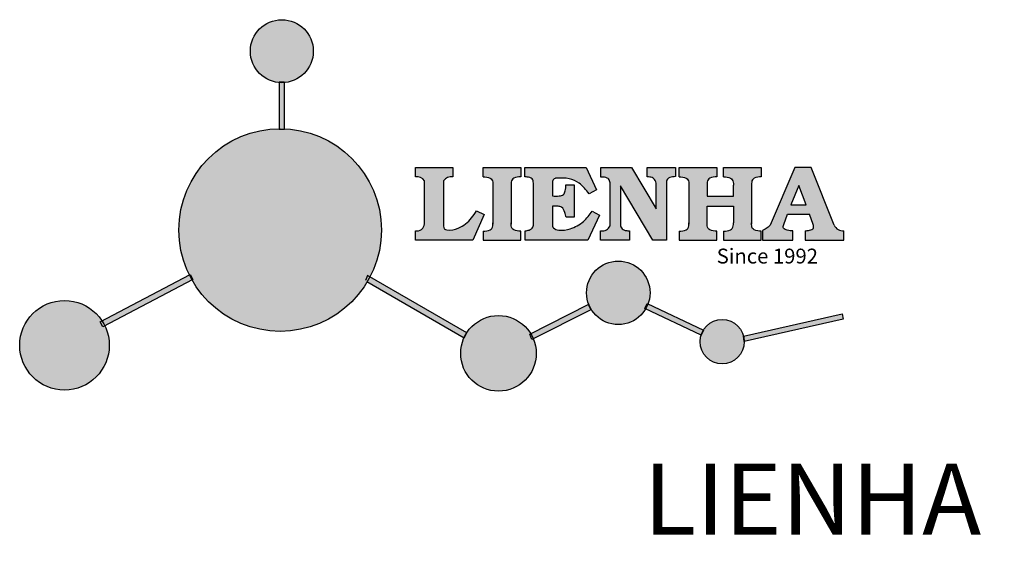
# Model space of a CAD drawing. Units: millimetres. Extents: x 8916 to 9965, y 2288 to 2730.
# Drawn here: x 8916 to 9189, y 2372 to 2521 of the extents above; entities that cross this region are included whole.
import ezdxf

# ---------------------------------------------------------------- set-up
doc = ezdxf.new("R2010")
doc.units = ezdxf.units.MM
doc.layers.add('columnas', color=6, linetype='Continuous')
doc.styles.get("Standard").update_dxf_attribs({"font": 'txt', "bigfont": 'gbcbig.shx'})

# ---------------------------------------------------------------- blocks, each defined once
blk = doc.blocks.new('sssss')
h = blk.add_hatch(color=251)
h.dxf.hatch_style = 1
h.paths.add_polyline_path([(8751.35785266179, 682.5198962996559, 0.115350839675678), (8752.910808476643, 675.8780180328757), (8753.053770307119, 675.9532474022342), (8753.441175242953, 675.191660310317), (8753.311215727534, 675.1234981482563, 0.7701892049085174), (8781.317635308911, 682.5198962996559, 0.4015392785660513), (8766.988651646274, 697.4856392909896), (8766.988628702971, 697.4495991211959), (8766.188628702972, 697.4495991211959), (8766.188660180871, 697.4990457442988, 0.4113015592972947)])
h.paths.add_polyline_path([(8766.193034388352, 704.3702093493187), (8766.993034388352, 704.3702093493187), (8766.992998943068, 704.3145306135957, 0.3889664689607633), (8771.244479564895, 708.9527880404106, 1), (8761.932777841048, 708.9527880404106, 0.3895088785995507), (8766.192998463279, 704.3137769429977)])
h.paths.add_polyline_path([(8766.188660180871, 697.4990457442988, -0.01335534559742372), (8766.988651646274, 697.4856392909896), (8766.992998943068, 704.3145306135957, -0.04303630846394867), (8766.192998463279, 704.3137769429977)])
h.paths.add_polyline_path([(8739.723569385544, 668.938629546423), (8740.112123785992, 668.2007373094414), (8753.311215727534, 675.1234981482563, -0.0142583688957946), (8752.910808476643, 675.8780180328757)])
h.paths.add_polyline_path([(8741.071877051349, 665.4811088033853, 1), (8727.824243612824, 665.4811088033853, 1)])
h.paths.add_polyline_path([(8804.216158116145, 664.2853381157565, -1), (8793.036771613963, 664.2853381157565, -0.1069263683947251), (8793.536545022114, 666.5956165911216), (8778.935616004683, 675.0200409426359), (8779.252624535027, 675.7836259672475), (8793.929552149953, 667.3157970889195, -0.7478900698552828)])
h.paths.add_polyline_path([(8793.929552149953, 667.3157970889195), (8793.94681870416, 667.3058351793037), (8793.534736895885, 666.5916288453201, 0.1067283034962338), (8793.036771613963, 664.2853381157565, 1), (8804.216158116145, 664.2853381157565, 0.09851064394386425), (8803.790504990859, 666.4248147387581), (8803.57622136904, 666.3160438186017), (8803.262984380384, 667.128152277601), (8803.398093877984, 667.196734207713, 0.5530574665496997)], flags=16)
h.paths.add_polyline_path([(8803.398093877984, 667.196734207713, -0.03878743004510442), (8803.790504990859, 666.4248147387581), (8812.297121523303, 670.7427952722056), (8811.905173807188, 671.5149499625581)])
h.paths.add_polyline_path([(8811.649470965556, 673.2408957926285, 0.7625205117181535), (8820.378743312991, 670.8450613645762), (8820.254454865824, 670.9037677241782), (8820.602570268205, 671.6407700368762), (8820.732392289998, 671.5794499506628, 0.09070736688855544), (8821.036303574394, 673.2408957926285, 1)])
h.paths.add_polyline_path([(8820.732392289998, 671.5794499506628, -0.04349955818087825), (8820.378743312991, 670.8450613645762), (8828.56968267585, 666.9761560666396, -0.06251000547456693), (8828.904114188479, 667.719621822813)])
h.paths.add_polyline_path([(8828.425563815892, 666.015603342198, 1), (8834.971770068836, 666.0156033421923), (8834.841964589084, 666.8079758307266), (8834.872651236114, 666.8149954734813, 0.6439082228864659), (8829.009408456743, 667.8813720508111), (8828.54944748288, 666.9075791672745, 0.06911170800943003)])
h.paths.add_polyline_path([(8834.872651236114, 666.8149954734813, -0.06175990561412845), (8834.971770068836, 666.0156033421954), (8849.604579836556, 669.3598517725634), (8849.425220126055, 670.1439298687903)])
h = blk.add_hatch(color=251)
h.dxf.hatch_style = 1
h.paths.add_polyline_path([(8781.317635308911, 682.5198962996559, 0.4015392785660513), (8766.988651646274, 697.4856392909896), (8766.988628702971, 697.4495991211959), (8766.188628702972, 697.4495991211959), (8766.188660180871, 697.4990457442988, 0.4113015592972947), (8751.35785266179, 682.5198962996559, 1)])
h.paths.add_polyline_path([(8766.993034388352, 704.3702093493187), (8766.193034388352, 704.3702093493187), (8766.188628702972, 697.4495991211959), (8766.988628702971, 697.4495991211959)])
h.paths.add_polyline_path([(8766.992998943068, 704.3145306135957, -0.04303630846394868), (8766.192998463279, 704.3137769429977), (8766.188628702972, 697.4495991211959), (8766.988628702971, 697.4495991211959)], flags=17)
h = blk.add_hatch(color=251)
h.dxf.hatch_style = 1
h.paths.add_polyline_path([(8741.071877051349, 665.4811088033853, 1), (8727.824243612824, 665.4811088033853, 1)])
h.paths.add_polyline_path([(8781.317635308911, 682.5198962996559, 0.4015392785660513), (8766.988651646274, 697.4856392909896), (8766.988628702971, 697.4495991211959), (8766.188628702972, 697.4495991211959), (8766.188660180871, 697.4990457442988, 0.4113015592972948), (8751.35785266179, 682.5198962996559, 1)])
h.paths.add_polyline_path([(8804.216158116145, 664.2853381157565, 0.09851064394386422), (8803.790504990859, 666.4248147387581), (8803.57622136904, 666.3160438186017), (8803.262984380384, 667.128152277601), (8803.398093877984, 667.196734207713, 0.7577400124336191), (8793.036771613963, 664.2853381157565, 1)])
h.paths.add_polyline_path([(8821.036303574394, 673.2408957926285, 1), (8811.649470965556, 673.2408957926285, 0.7625205117181535), (8820.378743312991, 670.8450613645762), (8820.254454865824, 670.9037677241782), (8820.602570268205, 671.6407700368762), (8820.732392289998, 671.5794499506628, 0.09070736688855524)])
h.paths.add_polyline_path([(8834.971770068836, 666.0156033421953), (8834.841964589084, 666.8079758307266), (8834.872651236114, 666.8149954734813, 0.8836650257984343), (8828.425563815892, 666.015603342198, 1)])
h = blk.add_hatch(color=251)
h.dxf.hatch_style = 1
edge = h.paths.add_edge_path()
edge.add_arc((8791.663702659598, 688.975499133919), 1.429615297815799, 82.35482054634622, 144.5089244082604, ccw=False)
edge.add_line((8791.853895751636, 690.3924065012123), (8791.853895751636, 691.7561910191331))
edge.add_line((8791.853895751636, 691.7561910191331), (8786.350754618192, 691.7561910191331))
edge.add_line((8786.350754618192, 691.7561910191331), (8786.350754618192, 690.370409646408))
edge.add_arc((8786.564278732712, 689.0654641698386), 1.322299226461498, 32.67446924145531, 99.29277758435978, ccw=False)
edge.add_line((8787.677325993785, 689.7793276294152), (8787.677325993785, 689.4110294738958))
edge.add_line((8787.677325993785, 689.4110294738958), (8787.677325993785, 683.4303439289345))
edge.add_arc((8786.572618459688, 683.4863001178793), 1.106123786460196, 258.2912354742974, 357.1003042149035, ccw=False)
edge.add_line((8786.348144923333, 682.4031927998127), (8786.348144923333, 681.0036379635366))
edge.add_line((8786.348144923333, 681.0036379635366), (8794.848376331056, 681.0036379635366))
edge.add_line((8794.848376331056, 681.0036379635366), (8796.490271942648, 684.7940683722719))
edge.add_line((8796.490271942648, 684.7940683722719), (8795.395283734626, 685.3647946628487))
edge.add_spline(control_points=[(8795.395283734626, 685.3647946628486), (8795.161131906623, 685.0013114743819), (8794.478091987565, 683.9410014620921), (8792.966265353312, 682.7320947834638), (8791.461832108847, 682.4204699534286), (8790.537250955464, 682.6546555177289), (8790.512056270814, 682.9517587949645), (8790.499701365108, 683.0974515482768)], knot_values=[0, 0, 0, 0, 1.298457596043685, 3.787706373508245, 5.496753905335588, 5.909535791461151, 6.306729645288142, 6.306729645288142, 6.306729645288142, 6.306729645288142], degree=3, periodic=0)
edge.add_line((8790.499701365108, 683.0974515482768), (8790.499701365108, 689.8054996677595))
edge = h.paths.add_edge_path()
edge.add_spline(control_points=[(8800.485434816736, 689.1569915288638), (8800.482800343285, 689.4537792087385), (8800.479130638081, 689.867191343407), (8801.09429115945, 690.3315132611575), (8801.565804480024, 690.3628747815563), (8801.927754966882, 690.3869490061471)], knot_values=[0, 0, 0, 0, 0.8166137428695756, 1.137506889712446, 2.197605709666741, 2.197605709666741, 2.197605709666741, 2.197605709666741], degree=3, periodic=0)
edge.add_line((8801.927754966882, 690.3869490061471), (8801.927754966882, 691.7463635523311))
edge.add_line((8801.927754966882, 691.7463635523311), (8796.348597900667, 691.7463635523311))
edge.add_line((8796.348597900667, 691.7463635523311), (8796.348597900667, 690.3869490061471))
edge.add_spline(control_points=[(8796.348597900667, 690.3869490061471), (8796.710548387528, 690.3628747815563), (8797.1820617081, 690.3315132611577), (8797.797222229467, 689.8671913434068), (8797.793552524265, 689.4537792087386), (8797.790918050814, 689.1569915288638)], knot_values=[0, 0, 0, 0, 1.060098819954295, 1.380991966797165, 2.197605709666741, 2.197605709666741, 2.197605709666741, 2.197605709666741], degree=3, periodic=0)
edge.add_line((8797.790918050814, 689.1569915288635), (8797.790918050814, 683.5574527223752))
edge.add_spline(control_points=[(8797.790918050814, 683.557452722375), (8797.793552524265, 683.2606650425002), (8797.797222229467, 682.8472529078318), (8797.1820617081, 682.3829309900814), (8796.710548387528, 682.3515694696825), (8796.348597900667, 682.3274952450918)], knot_values=[0, 0, 0, 0, 0.8166137428695756, 1.137506889712446, 2.197605709666741, 2.197605709666741, 2.197605709666741, 2.197605709666741], degree=3, periodic=0)
edge.add_line((8796.348597900667, 682.3274952450918), (8796.348597900667, 681.0180806989079))
edge.add_line((8796.348597900667, 681.0180806989079), (8801.927754966882, 681.0180806989079))
edge.add_line((8801.927754966882, 681.0180806989079), (8801.927754966882, 682.3274952450918))
edge.add_spline(control_points=[(8801.927754966882, 682.3274952450918), (8801.565804480022, 682.3515694696827), (8801.09429115945, 682.3829309900815), (8800.479130638081, 682.8472529078318), (8800.482800343285, 683.2606650425004), (8800.485434816736, 683.557452722375)], knot_values=[0, 0, 0, 0, 1.060098819954295, 1.380991966797165, 2.197605709666741, 2.197605709666741, 2.197605709666741, 2.197605709666741], degree=3, periodic=0)
edge.add_line((8800.485434816736, 683.5574527223753), (8800.485434816736, 689.1569915288638))
edge = h.paths.add_edge_path()
edge.add_spline(control_points=[(8806.605926297067, 689.4183022678193), (8806.607609484521, 689.6135081480107), (8806.610366541096, 689.9332548608846), (8806.93509192114, 690.153448489273), (8807.750012740247, 690.1985803118275), (8808.996458488167, 690.2550522987767), (8810.782912987559, 689.4386121245492), (8811.565847944807, 688.4583098090698), (8812.017836363995, 687.8923811967405)], knot_values=[0, 0, 0, 0, 0.5483819909338147, 0.8982482434876604, 1.03770937836788, 2.995141387951216, 4.566522699949912, 6.712628108131637, 6.712628108131637, 6.712628108131637, 6.712628108131637], degree=3, periodic=0)
edge.add_line((8812.017836363995, 687.8923811967405), (8813.108442182807, 688.468619620831))
edge.add_line((8813.108442182807, 688.468619620831), (8811.574880967213, 691.7375974009063))
edge.add_line((8811.574880967213, 691.7375974009063), (8802.539536370206, 691.7375974009063))
edge.add_line((8802.539536370206, 691.7375974009063), (8802.539536370206, 690.3677583300151))
edge.add_spline(control_points=[(8802.539536370206, 690.3677583300152), (8802.647800906583, 690.3659317331537), (8803.012704501232, 690.3597752226002), (8803.69571973854, 690.1942030258169), (8803.76581945093, 689.6775186617342), (8803.797799196227, 689.4418053641906)], knot_values=[0, 0, 0, 0, 0.3307862871099867, 1.114908992996196, 1.772728144838358, 1.772728144838358, 1.772728144838358, 1.772728144838358], degree=3, periodic=0)
edge.add_line((8803.797799196227, 689.4418053641906), (8803.797799196227, 683.2212569277692))
edge.add_spline(control_points=[(8803.797799196227, 683.2212569277798), (8803.782496626478, 683.1253654671201), (8803.728305611145, 682.785784880335), (8803.182556191077, 682.4882801153461), (8802.755995987072, 682.4273982907594), (8802.56320812996, 682.3998821830937)], knot_values=[0, 0, 0, 0, 0.2839905875651189, 1.005696333160131, 1.600874103365875, 1.600874103365875, 1.600874103365875, 1.600874103365875], degree=3, periodic=0)
edge.add_line((8802.56320812996, 682.3998821830937), (8802.56320812996, 681.030129198181))
edge.add_line((8802.56320812996, 681.030129198181), (8811.858778081087, 681.030129198181))
edge.add_line((8811.858778081087, 681.030129198181), (8813.565074681092, 684.7322899973838))
edge.add_line((8813.565074681092, 684.7322899973838), (8812.462386024143, 685.2863109298561))
edge.add_spline(control_points=[(8812.462386024143, 685.2863109298561), (8812.073240864982, 684.758775357263), (8811.232838435537, 683.619503375105), (8809.41991432586, 682.662753381161), (8807.85101361242, 682.3846862463433), (8806.842633594233, 682.6691762438029), (8806.652387589367, 683.0076623526388), (8806.59691565783, 683.106358134814)], knot_values=[0, 0, 0, 0, 1.949563358444707, 4.210299792296686, 5.915088524522044, 6.723898937285173, 7.056798839589701, 7.056798839589701, 7.056798839589701, 7.056798839589701], degree=3, periodic=0)
edge.add_line((8806.59691565783, 683.106358134814), (8806.59691565783, 686.0276541392303))
edge.add_line((8806.59691565783, 686.0276541392303), (8807.451375983186, 686.0276541392303))
edge.add_spline(control_points=[(8807.451375983186, 686.0276541392304), (8807.631777656781, 686.0018420106691), (8808.128036397038, 685.9308366028594), (8808.453445931467, 685.1633521263014), (8808.572992425463, 684.640543912212), (8808.626275616922, 684.4075225224893)], knot_values=[0, 0, 0, 0, 0.5218706170763101, 1.435590090969231, 2.170323915007709, 2.170323915007709, 2.170323915007709, 2.170323915007709], degree=3, periodic=0)
edge.add_line((8808.626275616922, 684.4075225224893), (8809.825831029424, 684.4075225224893))
edge.add_line((8809.825831029424, 684.4075225224893), (8809.825831029424, 689.2053174358985))
edge.add_line((8809.825831029424, 689.2053174358985), (8808.609389011539, 689.2053174358985))
edge.add_spline(control_points=[(8808.609389011539, 689.2053174358985), (8808.593270113683, 688.9041424836149), (8808.566891112672, 688.4112617394794), (8808.292394560733, 687.6680001332286), (8807.475288722362, 687.512102178384), (8806.931844255545, 687.5409438174277), (8806.605926297065, 687.5582409079129)], knot_values=[0, 0, 0, 0, 0.9182159897946773, 1.502684658520608, 2.170044253110361, 3.169942970283343, 3.169942970283343, 3.169942970283343, 3.169942970283343], degree=3, periodic=0)
edge.add_line((8806.605926297065, 687.5582409079129), (8806.605926297065, 689.4183022678193))
edge = h.paths.add_edge_path()
edge.add_spline(control_points=[(8823.44933782195, 689.4645288139651), (8823.470750565284, 689.6674349135222), (8823.50795653071, 690.0199968065582), (8824.083301698658, 690.3700955862865), (8824.516848734287, 690.3923646603216), (8824.808460689992, 690.4073432617131)], knot_values=[0, 0, 0, 0, 0.5748148727375677, 0.9987763804044002, 1.86982421762086, 1.86982421762086, 1.86982421762086, 1.86982421762086], degree=3, periodic=0)
edge.add_line((8824.808460689992, 690.4073432617131), (8824.808460689992, 691.7375974009063))
edge.add_line((8824.808460689992, 691.7375974009063), (8820.6112744217, 691.7375974009063))
edge.add_line((8820.6112744217, 691.7375974009063), (8820.6112744217, 690.3938797395415))
edge.add_spline(control_points=[(8820.611274421699, 690.3938797395415), (8820.740705815286, 690.3818652669221), (8821.082879990032, 690.3501029398723), (8821.710721269774, 690.174045190455), (8821.852694232868, 689.705282055171), (8821.927521903086, 689.4582177371889)], knot_values=[0, 0, 0, 0, 0.3951318244673811, 1.044599012707866, 1.768374492736181, 1.768374492736181, 1.768374492736181, 1.768374492736181], degree=3, periodic=0)
edge.add_line((8821.927521903086, 689.4582177371889), (8821.927521903086, 685.6439331996263))
edge.add_line((8821.927521903086, 685.6439331996263), (8818.313832212478, 691.7375974009063))
edge.add_line((8818.313832212478, 691.7375974009063), (8813.754858767043, 691.7375974009063))
edge.add_line((8813.754858767043, 691.7375974009063), (8813.754858767043, 690.3520419540312))
edge.add_spline(control_points=[(8813.754858767043, 690.3520419540312), (8814.000393633112, 690.3433005353548), (8814.39681647435, 690.3291872728128), (8815.021101141308, 690.0884886880949), (8815.089735241465, 689.697716384108), (8815.129710683215, 689.4701138448478)], knot_values=[0, 0, 0, 0, 0.7453903512283935, 1.203453365277512, 1.842397138430019, 1.842397138430019, 1.842397138430019, 1.842397138430019], degree=3, periodic=0)
edge.add_line((8815.129710683215, 689.4701138448478), (8815.129710683215, 683.1268352278307))
edge.add_spline(control_points=[(8815.129710683215, 683.1268352278307), (8814.977355311297, 682.8989529841897), (8814.647890150387, 682.4061626143786), (8814.04876333048, 682.3962630878358), (8813.726692176246, 682.3909414233165)], knot_values=[0, 0, 0, 0, 0.7757536034393213, 1.677550207569673, 1.677550207569673, 1.677550207569673, 1.677550207569673], degree=3, periodic=0)
edge.add_line((8813.726692176246, 682.3909414233165), (8813.726692176246, 681.030129198181))
edge.add_line((8813.726692176246, 681.030129198181), (8818.018767626994, 681.030129198181))
edge.add_line((8818.018767626994, 681.030129198181), (8818.018767626994, 682.3993429275308))
edge.add_spline(control_points=[(8818.018767626994, 682.3993429275308), (8817.839811578433, 682.4080203832764), (8817.510497751382, 682.4239885843159), (8816.925121369917, 682.549629543317), (8816.752162436343, 682.9185307089359), (8816.648450589151, 683.1397359426152)], knot_values=[0, 0, 0, 0, 0.5440122659116727, 1.001088047549016, 1.685653653102974, 1.685653653102974, 1.685653653102974, 1.685653653102974], degree=3, periodic=0)
edge.add_line((8816.648450589151, 683.1397359426152), (8816.648450589151, 689.0639983688774))
edge.add_line((8816.648450589151, 689.0639983688774), (8821.468566662244, 681.030129198181))
edge.add_line((8821.468566662244, 681.030129198181), (8823.44933782195, 681.030129198181))
edge.add_line((8823.44933782195, 681.030129198181), (8823.449337821952, 689.4645288139651))
edge = h.paths.add_edge_path()
edge.add_line((8844.840856628805, 691.7463635523311), (8842.425755494807, 691.7463635523311))
edge.add_line((8842.425755494807, 691.7463635523311), (8838.821618035296, 683.2393033101043))
edge.add_spline(control_points=[(8838.821618035296, 683.2393033101043), (8838.679779689926, 683.0937724664017), (8838.353462985167, 682.7589607112665), (8837.926287443444, 682.5655278873443), (8837.68479002097, 682.4561734795275)], knot_values=[0, 0, 0, 0, 0.6046864951579742, 1.391156277249104, 1.391156277249104, 1.391156277249104, 1.391156277249104], degree=3, periodic=0)
edge.add_line((8837.684790020972, 682.4561734795275), (8837.684790020972, 681.021187626272))
edge.add_line((8837.684790020972, 681.021187626272), (8842.1334370089, 681.021187626272))
edge.add_line((8842.1334370089, 681.021187626272), (8842.1334370089, 682.4019068278502))
edge.add_spline(control_points=[(8842.1334370089, 682.4019068278502), (8841.879538554515, 682.4113613472947), (8841.422123798959, 682.4283942855658), (8840.639569031018, 682.7000771267384), (8840.759569328371, 683.1441472387181), (8840.815770709398, 683.352124669742)], knot_values=[0, 0, 0, 0, 0.7983340586575285, 1.438251285053384, 2.001963553789766, 2.001963553789766, 2.001963553789766, 2.001963553789766], degree=3, periodic=0)
edge.add_line((8840.815770709398, 683.3521246697419), (8841.362904351854, 684.8673613339147))
edge.add_line((8841.362904351854, 684.8673613339147), (8844.606623869988, 684.8673613339147))
edge.add_line((8844.606623869988, 684.8673613339147), (8845.153757512444, 683.3521246697421))
edge.add_spline(control_points=[(8845.153757512444, 683.352124669742), (8845.20995889347, 683.1441472387182), (8845.329959190825, 682.7000771267384), (8844.600554716842, 682.4468466974151), (8844.177413563157, 682.4161741539631), (8843.965981722915, 682.4070088622148)], knot_values=[0.1359712517833325, 0.1359712517833325, 0.1359712517833325, 0.1359712517833325, 0.6996835205197138, 1.33960074691557, 2.001963553789766, 2.001963553789766, 2.001963553789766, 2.001963553789766], degree=3, periodic=0)
edge.add_line((8843.965981722915, 682.4070088622148), (8843.965981722915, 681.021187626272))
edge.add_line((8843.965981722915, 681.021187626272), (8849.716279910177, 681.021187626272))
edge.add_line((8849.716279910177, 681.021187626272), (8849.716279910177, 682.3951913094019))
edge.add_arc((8849.5816458084, 683.7950444191022), 1.406312579087307, 202.4551565586334, 275.4936564268884, ccw=False)
edge.add_line((8848.281961589077, 683.2578889479926), (8844.840856628805, 691.7463635523311))
h.paths.add_polyline_path([(8841.855863552108, 686.2227956217948), (8843.02809336681, 689.0982394728584), (8844.140809101242, 686.2227956217948)], flags=16)
edge = h.paths.add_edge_path()
edge.add_spline(control_points=[(8836.049661261311, 689.1569915288638), (8836.047026787863, 689.4537792087385), (8836.04335708266, 689.867191343407), (8836.658517604024, 690.3315132611575), (8837.130030924598, 690.3628747815563), (8837.491981411458, 690.3869490061471)], knot_values=[0, 0, 0, 0, 0.8166137428695756, 1.137506889712446, 2.197605709666741, 2.197605709666741, 2.197605709666741, 2.197605709666741], degree=3, periodic=0)
edge.add_line((8837.491981411458, 690.3869490061471), (8837.491981411458, 691.7463635523311))
edge.add_line((8837.491981411458, 691.7463635523311), (8831.912824345243, 691.7463635523311))
edge.add_line((8831.912824345243, 691.7463635523311), (8831.912824345243, 690.3869490061471))
edge.add_spline(control_points=[(8831.912824345243, 690.3869490061471), (8832.274774832104, 690.3628747815563), (8832.746288152675, 690.3315132611577), (8833.361448674043, 689.8671913434068), (8833.35777896884, 689.4537792087386), (8833.35514449539, 689.1569915288638)], knot_values=[0, 0, 0, 0, 1.060098819954295, 1.380991966797165, 2.197605709666741, 2.197605709666741, 2.197605709666741, 2.197605709666741], degree=3, periodic=0)
edge.add_line((8833.35514449539, 689.1569915288633), (8833.35514449539, 687.5453255747549))
edge.add_line((8833.35514449539, 687.5453255747549), (8829.47480472186, 687.5453255747549))
edge.add_line((8829.47480472186, 687.5453255747549), (8829.47480472186, 689.1569915288622))
edge.add_spline(control_points=[(8829.47480472186, 689.1569915288638), (8829.47217024841, 689.4537792087385), (8829.468500543207, 689.867191343407), (8830.083661064575, 690.3315132611575), (8830.555174385147, 690.3628747815563), (8830.917124872007, 690.3869490061471)], knot_values=[0, 0, 0, 0, 0.8166137428695756, 1.137506889712446, 2.197605709666741, 2.197605709666741, 2.197605709666741, 2.197605709666741], degree=3, periodic=0)
edge.add_line((8830.917124872007, 690.3869490061471), (8830.917124872007, 691.7463635523311))
edge.add_line((8830.917124872007, 691.7463635523311), (8825.337967805792, 691.7463635523311))
edge.add_line((8825.337967805792, 691.7463635523311), (8825.337967805792, 690.3869490061471))
edge.add_spline(control_points=[(8825.337967805792, 690.3869490061471), (8825.69991829265, 690.3628747815563), (8826.17143161322, 690.3315132611577), (8826.786592134593, 689.8671913434068), (8826.78292242939, 689.4537792087386), (8826.780287955939, 689.1569915288638)], knot_values=[0, 0, 0, 0, 1.060098819954295, 1.380991966797165, 2.197605709666741, 2.197605709666741, 2.197605709666741, 2.197605709666741], degree=3, periodic=0)
edge.add_line((8826.780287955939, 689.1569915288624), (8826.780287955939, 683.5574527223747))
edge.add_spline(control_points=[(8826.780287955939, 683.557452722375), (8826.782922429387, 683.2606650425002), (8826.78659213459, 682.8472529078318), (8826.171431613226, 682.3829309900814), (8825.699918292652, 682.3515694696825), (8825.337967805792, 682.3274952450918)], knot_values=[0, 0, 0, 0, 0.8166137428695756, 1.137506889712446, 2.197605709666741, 2.197605709666741, 2.197605709666741, 2.197605709666741], degree=3, periodic=0)
edge.add_line((8825.337967805792, 682.3274952450918), (8825.337967805792, 681.0180806989079))
edge.add_line((8825.337967805792, 681.0180806989079), (8830.917124872007, 681.0180806989079))
edge.add_line((8830.917124872007, 681.0180806989079), (8830.917124872007, 682.3274952450918))
edge.add_spline(control_points=[(8830.917124872007, 682.3274952450918), (8830.555174385147, 682.3515694696827), (8830.083661064575, 682.3829309900815), (8829.468500543204, 682.8472529078318), (8829.472170248411, 683.2606650425004), (8829.47480472186, 683.557452722375)], knot_values=[0, 0, 0, 0, 1.060098819954295, 1.380991966797165, 2.197605709666741, 2.197605709666741, 2.197605709666741, 2.197605709666741], degree=3, periodic=0)
edge.add_line((8829.47480472186, 683.557452722375), (8829.47480472186, 686.0670790809495))
edge.add_line((8829.47480472186, 686.0670790809495), (8833.35514449539, 686.067079080949))
edge.add_line((8833.35514449539, 686.067079080949), (8833.35514449539, 683.5574527223741))
edge.add_spline(control_points=[(8833.35514449539, 683.557452722375), (8833.35777896884, 683.2606650425002), (8833.361448674044, 682.8472529078318), (8832.746288152674, 682.3829309900814), (8832.274774832102, 682.3515694696825), (8831.912824345243, 682.3274952450918)], knot_values=[0, 0, 0, 0, 0.8166137428695756, 1.137506889712446, 2.197605709666741, 2.197605709666741, 2.197605709666741, 2.197605709666741], degree=3, periodic=0)
edge.add_line((8831.912824345243, 682.3274952450918), (8831.912824345243, 681.0180806989079))
edge.add_line((8831.912824345243, 681.0180806989079), (8837.491981411458, 681.0180806989079))
edge.add_line((8837.491981411458, 681.0180806989079), (8837.491981411458, 682.3274952450918))
edge.add_spline(control_points=[(8837.491981411458, 682.3274952450918), (8837.1300309246, 682.3515694696827), (8836.658517604026, 682.3829309900815), (8836.043357082657, 682.8472529078318), (8836.04702678786, 683.2606650425004), (8836.049661261311, 683.557452722375)], knot_values=[0, 0, 0, 0, 1.060098819954295, 1.380991966797165, 2.197605709666741, 2.197605709666741, 2.197605709666741, 2.197605709666741], degree=3, periodic=0)
edge.add_line((8836.049661261311, 683.5574527223753), (8836.049661261311, 689.1569915288648))
h = blk.add_hatch(color=251)
h.dxf.hatch_style = 1
h.paths.add_polyline_path([(8793.534736895885, 666.5916288453201, 0.1067283034962341), (8793.036771613963, 664.2853381157565, 1), (8804.216158116145, 664.2853381157565, 0.09851064394386422), (8803.790504990859, 666.4248147387581), (8803.57622136904, 666.3160438186017), (8803.262984380384, 667.128152277601), (8803.398093877984, 667.196734207713, 0.5530574665496993), (8793.929552149953, 667.3157970889195), (8793.94681870416, 667.3058351793037)])
at = {"color": 251}
for p, q in [((8786.350754618192, 690.3704096464077), (8786.350754618192, 691.7561910191331)), ((8786.350754618192, 691.7561910191331), (8791.853895751636, 691.7561910191331)), ((8791.853895751636, 691.7561910191331), (8791.853895751636, 690.3924065012123)), ((8796.348597900667, 690.3863650833313), (8796.348597900667, 691.7463635523311)), ((8796.348597900667, 691.7463635523311), (8801.927754966882, 691.7463635523311)), ((8801.927754966882, 691.7463635523311), (8801.927754966882, 690.3869490061471)), ((8802.539536370206, 690.3677583300152), (8802.539536370206, 691.7375974009063)), ((8802.539536370206, 691.7375974009063), (8811.574880967213, 691.7375974009063)), ((8811.574880967213, 691.7375974009063), (8813.108442182807, 688.468619620831)), ((8813.754858767043, 690.3520419540312), (8813.754858767043, 691.7375974009063)), ((8813.754858767043, 691.7375974009063), (8818.313832212478, 691.7375974009063)), ((8818.313832212478, 691.7375974009063), (8821.927521903086, 685.6439331996263)), ((8820.6112744217, 690.3938797395415), (8820.6112744217, 691.7375974009063)), ((8820.6112744217, 691.7375974009063), (8824.808460689992, 691.7375974009063)), ((8824.808460689992, 691.7375974009063), (8824.808460689992, 690.4073432617131)), ((8825.337967805792, 690.3863650833313), (8825.337967805792, 691.7463635523311)), ((8825.337967805792, 691.7463635523311), (8830.917124872007, 691.7463635523311)), ((8830.917124872007, 691.7463635523311), (8830.917124872007, 690.3869490061471)), ((8831.912824345243, 690.3863650833313), (8831.912824345243, 691.7463635523311)), ((8831.912824345243, 691.7463635523311), (8837.491981411458, 691.7463635523311)), ((8837.491981411458, 691.7463635523311), (8837.491981411458, 690.3869490061471)), ((8842.425755494807, 691.7463635523311), (8838.821618035296, 683.2393033101043)), ((8844.840856628805, 691.7463635523311), (8842.425755494807, 691.7463635523311)), ((8848.281961589077, 683.2578889479923), (8844.840856628805, 691.7463635523311)), ((8787.677325993785, 689.4110294738958), (8787.677325993785, 689.7793276294152)), ((8787.677325993785, 683.4303439289345), (8787.677325993785, 689.4110294738958)), ((8790.499701365108, 689.8054996677595), (8790.499701365108, 683.0974515482768)), ((8797.790918050814, 689.1569915288638), (8797.790918050814, 683.4054500605797)), ((8800.485434816736, 689.1569915288638), (8800.485434816736, 683.4054500605797)), ((8803.797799196227, 683.2212569277798), (8803.797799196227, 689.4418053641906)), ((8806.605926297065, 689.4183022678193), (8806.605926297065, 687.5582409079129)), ((8808.609389011539, 689.2053174358985), (8809.825831029424, 689.2053174358985)), ((8809.825831029424, 689.2053174358985), (8809.825831029424, 684.4075225224893)), ((8815.129710683215, 683.1268352278307), (8815.129710683215, 689.4701138448478)), ((8821.468566662244, 681.030129198181), (8816.648450589151, 689.0639983688774)), ((8816.648450589151, 689.0639983688774), (8816.648450589151, 683.1397359426152)), ((8821.927521903086, 685.6439331996263), (8821.927521903086, 689.4582177371889)), ((8823.449337821952, 689.4645288139651), (8823.44933782195, 681.030129198181)), ((8826.780287955939, 689.1569915288638), (8826.780287955939, 683.4054500605797)), ((8836.049661261311, 689.1569915288638), (8836.049661261311, 683.4054500605797)), ((8813.108442182807, 688.468619620831), (8812.017836363995, 687.8923811967405)), ((8807.451375983186, 686.0276541392303), (8806.59691565783, 686.0276541392303)), ((8806.59691565783, 686.0276541392303), (8806.59691565783, 683.106358134814)), ((8796.490271942648, 684.7940683722719), (8794.848376331056, 681.0036379635366)), ((8795.395283734626, 685.3647946628487), (8796.490271942648, 684.7940683722719)), ((8809.825831029424, 684.4075225224893), (8808.626275616922, 684.4075225224893)), ((8813.565074681092, 684.7322899973838), (8811.858778081087, 681.030129198181)), ((8812.462386024143, 685.2863109298561), (8813.565074681092, 684.7322899973838)), ((8840.815770709398, 683.352124669742), (8841.362904351854, 684.8673613339147)), ((8841.362904351854, 684.8673613339147), (8844.606623869986, 684.8673613339147)), ((8845.153757512444, 683.352124669742), (8844.606623869988, 684.8673613339147)), ((8786.348144923333, 681.0036379635366), (8786.348144923333, 682.4031927998127)), ((8796.348597900667, 682.3280791679076), (8796.348597900667, 681.0180806989079)), ((8801.927754966882, 681.0177799209376), (8801.927754966882, 682.3274952450918)), ((8802.56320812996, 681.030129198181), (8802.56320812996, 682.3998821830937)), ((8813.726692176246, 681.030129198181), (8813.726692176246, 682.3909414233165)), ((8818.018767626994, 682.3993429275308), (8818.018767626994, 681.030129198181)), ((8825.337967805792, 682.3280791679076), (8825.337967805792, 681.0180806989079)), ((8830.917124872007, 681.0177799209376), (8830.917124872007, 682.3274952450918)), ((8831.912824345243, 682.3280791679076), (8831.912824345243, 681.0180806989079)), ((8837.491981411458, 681.0177799209376), (8837.491981411458, 682.3274952450918)), ((8837.684790020972, 682.4561734795275), (8837.684790020972, 681.0211876262721)), ((8842.1334370089, 681.021187626272), (8842.1334370089, 682.4019068278502)), ((8843.965981722915, 682.4070088622109), (8843.965981722915, 681.021187626272)), ((8849.716279910177, 681.021187626272), (8849.716279910177, 682.3951913094019)), ((8794.848376331056, 681.0036379635366), (8786.348144923333, 681.0036379635366)), ((8796.348597900667, 681.0180806989079), (8801.927754966882, 681.0180806989079)), ((8811.858778081087, 681.030129198181), (8802.56320812996, 681.030129198181)), ((8818.018767626994, 681.030129198181), (8813.726692176246, 681.030129198181)), ((8823.44933782195, 681.030129198181), (8821.468566662244, 681.030129198181)), ((8825.337967805792, 681.0180806989079), (8830.917124872007, 681.0180806989079)), ((8831.912824345243, 681.0180806989079), (8837.491981411458, 681.0180806989079)), ((8837.684790020972, 681.021187626272), (8842.1334370089, 681.021187626272)), ((8843.965981722915, 681.021187626272), (8849.716279910177, 681.021187626272)), ((8741.071877051349, 665.4811088033853), (8741.071877051349, 665.4811088033853))]:
    blk.add_line(p, q, dxfattribs=at)
for points in [[(8766.993034388352, 704.3702093493187), (8766.193034388352, 704.3702093493187), (8766.188628702972, 697.4495991211959), (8766.988628702971, 697.4495991211959), (8766.993034388352, 704.3702093493187)], [(8829.47480472186, 689.1569915288638), (8829.47480472186, 687.5453255747549), (8833.35514449539, 687.5453255747549), (8833.35514449539, 689.1569915288638)], [(8841.855863552108, 686.2227956217948), (8844.140809101242, 686.2227956217948), (8843.02809336681, 689.0982394728584), (8841.855863552108, 686.2227956217948)], [(8829.47480472186, 683.557452722375), (8829.47480472186, 686.0670790809495), (8833.35514449539, 686.067079080949), (8833.35514449539, 683.557452722375)], [(8739.731486056779, 668.942795456879), (8753.053770307119, 675.9532474022342), (8753.441175242953, 675.191660310317), (8740.112123785992, 668.2007373094414), (8739.723570538961, 668.9386273560026)], [(8779.13755820187, 674.9035246057954), (8793.53691467952, 666.5954033066895), (8793.94681870416, 667.3058351793037), (8779.252624535027, 675.7836259672475), (8778.947103364551, 675.0477107847006)], [(8803.262984380384, 667.128152277601), (8811.905173807188, 671.5149499625581), (8812.297121523303, 670.7427952722056), (8803.57622136904, 666.3160438186017), (8803.262984380384, 667.128152277601)]]:
    blk.add_lwpolyline(points, dxfattribs=at)
for points in [[(8820.602570268205, 671.6407700368762), (8828.927737042786, 667.7084638124636), (8828.579621640403, 666.9714614997637), (8820.254454865824, 670.9037677241782)], [(8834.841964589084, 666.8079758307266), (8849.425220126055, 670.1439298687903), (8849.604579836556, 669.3598517725634), (8834.971770068836, 666.0156033421953)]]:
    blk.add_lwpolyline(points, close=True, dxfattribs=at)
for centre, radius in [((8766.588628702972, 708.9527880404106), 4.655850861924055), ((8766.33774398535, 682.5198962996559), 14.97989132356121), ((8816.342887269975, 673.2408957926285), 4.693416304419062), ((8734.448060332086, 665.4811088033853), 6.623816719262622), ((8798.626464865054, 664.2853381157565), 5.589693251090838), ((8831.698666942364, 666.015603342198), 3.273103126472535)]:
    blk.add_circle(centre, radius, dxfattribs=at)
for centre, radius, start, end in [((8786.564278732712, 689.0654641698386), 1.322299226461543, 32.67446924148771, 99.29277758440145), ((8791.663702659598, 688.9754991339196), 1.429615297815232, 82.35482054631977, 144.508924408282), ((8786.572618459688, 683.4863001178793), 1.106123786460178, 258.2912354743436, 357.1003042149021), ((8849.5816458084, 683.7950444191023), 1.406312579087406, 202.4551565586304, 275.4936564269209)]:
    blk.add_arc(centre, radius, start, end, dxfattribs=at)
for points in [[(8796.348597900667, 690.3869490061471), (8797.384396148764, 690.1612689288055), (8797.632826623798, 689.9581563719189), (8797.790918050814, 689.1569915288638)], [(8801.927754966882, 690.3869490061471), (8800.891956718786, 690.1612689288055), (8800.643526243752, 689.9581563719189), (8800.485434816736, 689.1569915288638)], [(8803.797799196227, 689.4418053641906), (8803.60082376201, 690.0694411780551), (8802.870021826202, 690.3536540357968), (8802.539536370206, 690.3677583300152)], [(8812.017836363995, 687.8923811967405), (8810.532785760228, 689.4417014113111), (8809.100498408605, 690.0880698589317), (8807.144579450067, 690.1650185416578), (8807.005970073935, 690.1496286426863), (8806.714711887587, 689.9557857589849), (8806.605926297067, 689.4183022678193)], [(8815.129710683215, 689.4701138448478), (8814.906967681305, 690.0689750143607), (8814.495821271286, 690.270916477088), (8813.754858767043, 690.3520419540312)], [(8821.927521903086, 689.4582177371889), (8821.60704064041, 690.1071728248214), (8821.00367488808, 690.3475005126037), (8820.611274421699, 690.3938797395415)], [(8824.808460689992, 690.4073432617131), (8823.949492184498, 690.2627837885233), (8823.603045024713, 690.0184116840192), (8823.44933782195, 689.4645288139651)], [(8825.337967805792, 690.3869490061471), (8826.373766053888, 690.1612689288055), (8826.622196528922, 689.9581563719189), (8826.780287955939, 689.1569915288638)], [(8830.917124872007, 690.3869490061471), (8829.88132662391, 690.1612689288055), (8829.632896148876, 689.9581563719189), (8829.47480472186, 689.1569915288638)], [(8831.912824345243, 690.3869490061471), (8832.94862259334, 690.1612689288055), (8833.197053068374, 689.9581563719189), (8833.35514449539, 689.1569915288638)], [(8837.491981411458, 690.3869490061471), (8836.456183163362, 690.1612689288055), (8836.207752688328, 689.9581563719189), (8836.049661261311, 689.1569915288638)], [(8806.605926297065, 687.5582409079129), (8807.605825014238, 687.5582409079129), (8808.23837379561, 687.7709634212392), (8808.499909268068, 688.2936514939635), (8808.609389011539, 689.2053174358985)], [(8808.626275616922, 684.4075225224893), (8808.44107408464, 685.1185317943182), (8807.955445444644, 685.8925137714904), (8807.451375983186, 686.0276541392304)], [(8790.499701365108, 683.0974515482768), (8790.602197611575, 682.7137101288573), (8790.98277704309, 682.5538721426905), (8792.676074666553, 682.7853599920837), (8794.650671106445, 684.3010540165081), (8795.395283734626, 685.3647946628486)], [(8806.59691565783, 683.106358134814), (8806.78154317902, 682.8293472625119), (8807.526937582857, 682.5154022569417), (8809.221012132733, 682.7062321313983), (8811.198461274758, 683.8019620771655), (8812.462386024143, 685.2863109298561)], [(8796.348597900667, 682.3274952450918), (8797.384396148764, 682.5531753224334), (8797.632826623798, 682.75628787932), (8797.790918050814, 683.557452722375)], [(8801.927754966882, 682.3274952450918), (8800.891956718786, 682.5531753224334), (8800.643526243752, 682.75628787932), (8800.485434816736, 683.557452722375)], [(8802.56320812996, 682.3998821830937), (8803.146142138634, 682.5199843049627), (8803.728874003868, 682.9457574328914), (8803.797799196227, 683.2212569277798)], [(8813.726692176246, 682.3909414233165), (8814.61497910875, 682.5464516826663), (8815.129710683215, 683.1268352278307)], [(8816.648450589151, 683.1397359426152), (8817.039947131087, 682.5781662443941), (8817.476485427122, 682.4426945268503), (8818.018767626994, 682.3993429275308)], [(8825.337967805792, 682.3274952450918), (8826.373766053888, 682.5531753224334), (8826.622196528922, 682.75628787932), (8826.780287955939, 683.557452722375)], [(8830.917124872007, 682.3274952450918), (8829.88132662391, 682.5531753224334), (8829.632896148876, 682.75628787932), (8829.47480472186, 683.557452722375)], [(8831.912824345243, 682.3274952450918), (8832.94862259334, 682.5531753224334), (8833.197053068374, 682.75628787932), (8833.35514449539, 683.557452722375)], [(8837.491981411458, 682.3274952450918), (8836.456183163362, 682.5531753224334), (8836.207752688328, 682.75628787932), (8836.049661261311, 683.557452722375)], [(8838.821618035296, 683.2393033101043), (8838.377047397998, 682.8294219786441), (8837.68479002097, 682.4561734795275)], [(8842.1334370089, 682.4019068278502), (8841.339455712692, 682.4851592781657), (8840.776688372784, 682.789768827869), (8840.815770709398, 683.352124669742)]]:
    blk.add_spline(points, degree=3, dxfattribs=at)
blk.add_open_spline([(8843.965981722915, 682.4070088622148), (8844.177413563157, 682.4161741539631), (8844.600554716842, 682.4468466974151), (8845.329959190825, 682.7000771267384), (8845.20995889347, 683.1441472387182), (8845.153757512444, 683.352124669742)], degree=3, knots=[0.1359712517833325, 0.1359712517833325, 0.1359712517833325, 0.1359712517833325, 0.7983340586575285, 1.438251285053384, 2.001963553789766, 2.001963553789766, 2.001963553789766, 2.001963553789766], dxfattribs=at)
at = {"color": 251, "insert": (8830.895087422905, 679.7657336448276), "char_height": 2.2, "attachment_point": 1}
blk.add_mtext_dynamic_manual_height_columns('{\\fBookman Old Style|b1|i0|c0|p18;\\C251;Since 1992}', width=67.9861845872565, gutter_width=12.5, heights=[0], dxfattribs=at)

msp = doc.modelspace()

# ---------------------------------------------------------------- block references
at = {"xscale": 1.8728091648, "yscale": 1.8728091648, "zscale": 1.8728091648}
msp.add_blockref('sssss', (-7429.215649294632, 1184.637637733557), dxfattribs=at)

# ---------------------------------------------------------------- texts
at = {"layer": 'columnas', "color": 0}
msp.add_text('LIENHA FOCAL PU Decorative Materials Factory', height=19.6644962304, dxfattribs=at).set_placement((9089.124687295027, 2378.537909569697))

doc.saveas('drawing.dxf')
